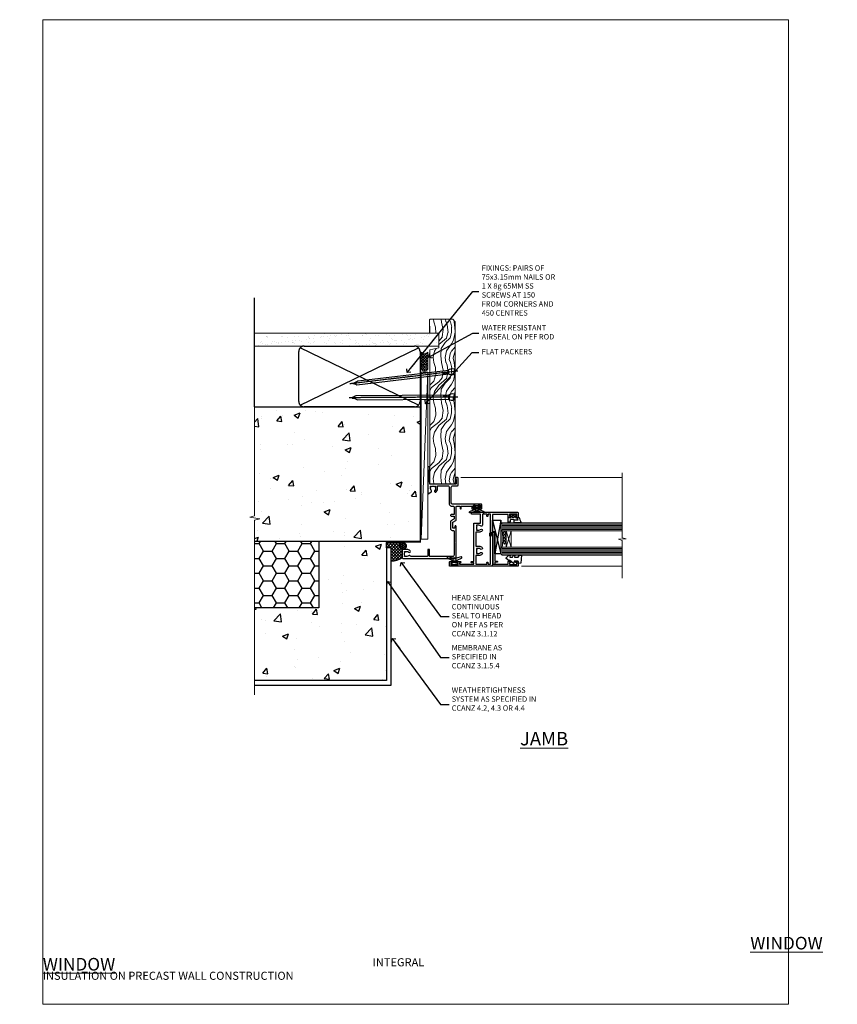
# Model space of a CAD drawing. Units: millimetres. Extents: x 0 to 694206, y -1112 to 730.
# Drawn here: x 1783 to 2389, y 0 to 730 of the extents above; entities that cross this region are included whole.
import ezdxf
from ezdxf import colors
from ezdxf.entities.mleader import LeaderData, LeaderLine
from ezdxf.math import Vec2, Vec3

# ---------------------------------------------------------------- set-up
doc = ezdxf.new("R2010")
doc.units = ezdxf.units.MM
doc.linetypes.add('CENTER', pattern=[2, 1.25, -0.25, 0.25, -0.25])
doc.linetypes.add('Dashed', pattern=[564.444447, 282.222223, -282.222223])
doc.layers.add('Aluminium Systems Ltd Joinery Detail', color=7, linetype='Continuous')
doc.layers.add('Aluminium Systems Ltd Notes', color=7, linetype='Continuous')
doc.layers.add('No Print', color=7, linetype='Continuous', plot=False)
doc.styles.add('ASL TXT 50', font='romans.shx', dxfattribs={"height": 100})
doc.styles.get("Standard").update_dxf_attribs({"font": 'arial.ttf'})
pattern_1 = [(50, (-884.284, -351.295), (45.5462, -3.9848), [4.7625, -52.3875]), (355, (-884.284, -351.295), (-8.8109, 47.7642), [3.81, -41.9101]), (100.4514, (-880.49, -351.627), (36.7353, 43.7794), [4.0475, -44.5226]), (46.184, (-884.284, -338.595), (67.7698, -10.5106), [7.1437, -78.5812]), (96.6356, (-878.637, -339.47), (59.351, 61.8565), [6.0713, -66.784]), (351.184, (-884.284, -338.595), (59.351, 61.8565), [5.715, -62.865]), (21, (-877.934, -341.77), (37.9036, -25.5663), [4.7625, -52.3875]), (326, (-877.934, -341.77), (15.4505, 46.047), [3.81, -41.91]), (71.4514, (-874.775, -343.9), (53.3541, 20.4807), [4.0475, -44.5225]), (37.5, (-884.284, -351.295), (0.77215, 21.13876), [0, -41.402, 0, -42.545, 0, -42.06875]), (7.5, (-884.284, -351.295), (16.7049, 25.04514), [0, -24.257, 0, -40.4495, 0, -16.03375]), (327.5, (-898.445, -351.295), (33.89765, -1.4322), [0, -15.875, 0, -49.53, 0, -65.7225]), (317.5, (-904.795, -351.295), (37.0323, 6.3566), [0, -20.6375, 0, -32.893, 0, -46.6725])]

# ---------------------------------------------------------------- blocks, each defined once
blk = doc.blocks.new('Title AL40 Masonry Window')
at = {"layer": 'Aluminium Systems Ltd Joinery Detail', "lineweight": 5, "insert": (0, 50.03), "char_height": 9.375, "width": 553.0825, "attachment_point": 1, "style": 'ASL TXT 50'}
blk.add_mtext('\\pi247.96223;{\\fArial|b0|i0|c0|p34;\\LWINDOW}', dxfattribs=at)
blk = doc.blocks.new('_Open90')
at = {"color": 0, "linetype": 'ByBlock', "lineweight": -2}
for p, q in [((0, 0), (-2.44, 0)), ((-0.5, 0.5), (0, 0)), ((0, 0), (-0.5, -0.5))]:
    blk.add_line(p, q, dxfattribs=at)
blk = doc.blocks.new('Integral Insulation on Precast Wall Cladding Title')
at = {"layer": 'Aluminium Systems Ltd Joinery Detail', "lineweight": 5, "insert": (-259.17, 6.46), "char_height": 9.375, "width": 553.0825, "attachment_point": 1, "style": 'ASL TXT 50'}
blk.add_mtext('\\pi154.09175;{\\fArial|b0|i0|c0|p34;\\H0.64x;INTEGRAL INSULATION ON PRECAST WALL CONSTRUCTION}', dxfattribs=at)
blk = doc.blocks.new('Page Layout')
at = {"layer": 'Aluminium Systems Ltd Joinery Detail', "color": 8, "lineweight": 5}
blk.add_lwpolyline([(0, 730.13), (0, 0), (553.08, 0), (553.08, 730.13)], close=True, dxfattribs=at)
blk = doc.blocks.new('Title AL40 Masonry Awning Window')
at = {"layer": 'Aluminium Systems Ltd Joinery Detail', "lineweight": 5, "insert": (0, 50.03), "char_height": 9.375, "width": 553.0825, "attachment_point": 1, "style": 'ASL TXT 50'}
blk.add_mtext('\\pi219.14337;{\\fArial|b0|i0|c0|p34;\\LAWNING WINDOW}', dxfattribs=at)
blk = doc.blocks.new('Integral Insulation on Precast Wall Jamb AL40 Masonry')
h = blk.add_hatch()
h.set_pattern_fill('AR-CONC', color=256, scale=0.25)
h.set_pattern_definition(pattern_1)
h.paths.add_polyline_path([(-4.51, 43.16), (-9.88, 43.16), (-10.29, 42.6), (-10.71, 43.16), (-11.38, 43.16), (-11.38, 41.08), (-50.32, 41.08), (-52.25, 44.65), (-50.32, 48.22), (-11.38, 48.22), (-11.38, 46.55), (-11.07, 46.14), (-9.51, 46.14), (-9.1, 46.7), (-8.68, 46.14), (-4.51, 46.14), (-4.51, 91.8), (-127.31, 91.8), (-127.31, 10.8), (-130.74, 9.9), (-123.32, 8.63), (-127.31, 7.59), (-127.31, -8.2), (-29.51, -8.2), (-4.51, -8.2)])
h = blk.add_hatch()
h.set_pattern_fill('HONEY', color=256, scale=2)
h.set_pattern_definition([(0, (-884.284, -351.2953), (9.525, 5.49926), [6.35, -12.7]), (120, (-884.284, -351.2953), (-9.525, 5.49926), [6.35, -12.7]), (60, (-884.284, -351.2953), (2e-08, 10.998523), [-12.7, 6.35])])
h.paths.add_polyline_path([(-79.51, -8.2), (-127.31, -8.2), (-127.31, -57.2), (-79.51, -57.2)])
h = blk.add_hatch()
h.set_pattern_fill('AR-CONC', color=256, scale=0.25)
h.set_pattern_definition(pattern_1)
h.paths.add_polyline_path([(-29.51, -8.2), (-79.51, -8.2), (-79.51, -57.2), (-127.31, -57.2), (-127.31, -111.2), (-29.51, -111.2)])
at = {"layer": 'Aluminium Systems Ltd Joinery Detail'}
h = blk.add_hatch(dxfattribs=at)
h.set_pattern_fill('ANSI37', color=256, scale=0.5)
h.set_pattern_definition([(45, (-884.284, -351.2953), (-1.122532, 1.122532), []), (135, (-884.284, -351.2953), (-1.122532, -1.122532), [])])
h.paths.add_polyline_path([(-17.72, -14.45), (-17.81, -13.88, -0.346886), (-19.72, -11.45, -0.414214), (-17.22, -8.95), (-29.29, -8.95), (-29.29, -12.71), (-25.97, -12.71), (-25.97, -22.54, 0.132119), (-17.72, -20.15)])
h = blk.add_hatch(dxfattribs=at)
h.set_pattern_fill('HONEY', color=256, scale=0.25)
h.set_pattern_definition([(0, (-885.7816, -351.2953), (1.190625, 0.68740766), [0.79375, -1.5875]), (120, (-885.7816, -351.2953), (-1.190625, 0.68740767), [0.79375, -1.5875]), (60, (-885.7816, -351.2953), (3e-09, 1.37481533), [-1.5875, 0.79375])])
h.paths.add_polyline_path([(-19.72, -11.45, 1), (-14.72, -11.45, 1)])
blk.add_lwpolyline([(-29.51, -8.2), (-127.31, -8.2)])
at = {"layer": 'Aluminium Systems Ltd Joinery Detail', "linetype": 'Dashed'}
for p, q in [((-4.51, 91.8), (-4.51, -8.2)), ((-4.51, -8.2), (-29.51, -8.2))]:
    blk.add_line(p, q, dxfattribs=at)
at = {"layer": 'Aluminium Systems Ltd Joinery Detail'}
blk.add_line((-17.72, -14.45, 1), (-17.81, -13.88, 1), dxfattribs=at)
at = {"layer": 'Aluminium Systems Ltd Joinery Detail', "linetype": 'Continuous', "lineweight": 5, "ltscale": 0.12}
blk.add_lwpolyline([(-127.31, 103.51), (-127.31, 10.8), (-130.74, 9.9), (-123.32, 8.63), (-127.31, 7.59), (-127.31, -121.85)], dxfattribs=at)
at = {"layer": 'Aluminium Systems Ltd Joinery Detail', "linetype": 'Dashed'}
for points in [[(-127.31, 91.8), (-4.51, 91.8), (-4.51, -8.2)], [(-29.51, -8.2), (-29.51, -111.2), (-127.31, -111.2)], [(-79.51, -8.2), (-79.51, -57.2), (-127.31, -57.2)], [(-25.97, -114.72), (-25.97, -12.71), (-29.51, -12.71)], [(-127.31, -114.72), (-27.09, -114.72), (-25.97, -114.72)]]:
    blk.add_lwpolyline(points, dxfattribs=at)
at = {"layer": 'Aluminium Systems Ltd Joinery Detail', "linetype": 'Dashed', "lineweight": 5, "ltscale": 0.01, "const_width": 0.25, "elevation": 0.25}
blk.add_lwpolyline([(-4.38, 91.8), (-4.38, -8.33), (-29.39, -8.33), (-29.38, -111.34), (-29.38, -111.34)], dxfattribs=at)
at = {"layer": 'Aluminium Systems Ltd Joinery Detail', "linetype": 'CENTER', "lineweight": 5, "ltscale": 3, "const_width": 0.5, "elevation": 2}
blk.add_lwpolyline([(-3.98, 91.8), (-3.98, -8.71), (-29.11, -8.71)], dxfattribs=at)
at = {"layer": 'Aluminium Systems Ltd Joinery Detail', "elevation": 0.15}
blk.add_lwpolyline([(-25.97, -12.71), (-29.29, -12.71), (-29.29, -8.95), (-17.22, -8.95)], dxfattribs=at)
at = {"layer": 'Aluminium Systems Ltd Joinery Detail', "linetype": 'Dashed'}
blk.add_circle((-17.22, -11.45, 1), 2.5, dxfattribs=at)
at = {"layer": 'Aluminium Systems Ltd Joinery Detail'}
blk.add_arc((-26.3, -6.01, 1), 16.53, 271.12928, 301.23426, dxfattribs=at)
blk = doc.blocks.new('45mm Strapping Jamb Liner')
h = blk.add_hatch()
h.set_pattern_fill('AR-SAND', color=0, scale=0.15)
h.set_pattern_definition([(37.5, (-841.9426, -373.585), (-0.240005, 7.3412), [0, -5.7912, 0, -6.477, 0, -6.19125]), (7.5, (-841.943, -373.585), (6.74285, 10.75238), [0, -3.1242, 0, -5.2197, 0, -2.00025]), (327.5, (-846.629, -373.585), (11.864886, 0.021558), [0, -1.905, 0, -6.858, 0, -8.9535]), (317.5, (-846.629, -373.585), (11.45335, 3.34394), [0, -0.9525, 0, -4.4958, 0, -5.1435])])
h.paths.add_polyline_path([(110.69, 110.09), (110.69, 100.6), (-25.96, 100.6), (-25.96, 110.09)])
at = {"layer": 'Aluminium Systems Ltd Joinery Detail', "linetype": 'Dashed'}
for p, q in [((-25.96, 55.6, -0.15), (-25.96, 136.39, -0.15)), ((8, 56.77, -0.15), (95.66, 99.42, -0.15)), ((95.66, 56.77, -0.15), (8, 99.42, -0.15))]:
    blk.add_line(p, q, dxfattribs=at)
at = {"layer": 'Aluminium Systems Ltd Joinery Detail', "lineweight": 5, "elevation": -0.15}
blk.add_lwpolyline([(-25.96, 100.6), (110.69, 100.6), (110.69, 110.09), (-25.96, 110.09)], dxfattribs=at)
at = {"layer": 'Aluminium Systems Ltd Joinery Detail', "linetype": 'Dashed', "elevation": -0.15}
blk.add_lwpolyline([(10.83, 55.6, -0.414214), (6.83, 59.6), (6.83, 96.6, -0.414214), (10.83, 100.6), (92.83, 100.6, -0.414214), (96.83, 96.6), (96.83, 59.6, -0.414214), (92.83, 55.6)], format="xyb", close=True, dxfattribs=at)
at = {"layer": 'Aluminium Systems Ltd Joinery Detail', "linetype": 'Dashed', "lineweight": 5, "ltscale": 0.01, "const_width": 0.25, "elevation": 0.1}
blk.add_lwpolyline([(96.96, 55.6), (96.96, 96.61)], dxfattribs=at)
at = {"layer": 'Aluminium Systems Ltd Joinery Detail', "linetype": 'CENTER', "lineweight": 5, "ltscale": 3, "const_width": 0.5, "elevation": 1.85}
blk.add_lwpolyline([(97.36, 55.6), (97.36, 96.61)], dxfattribs=at)
blk = doc.blocks.new('C425-20940')
blk.add_lwpolyline([(1.4, 18), (1.4, 6.02, -0.714925), (2.03, 4.75, 0.197279), (1.5, 3.45), (1.5, 1.6), (1.8, 1.6), (2.16, 2.03, 0.36397), (4.54, 2.03), (4.9, 1.6), (5.2, 1.6), (5.2, 3.45, 0.197279), (4.67, 4.75, -1), (5.73, 5.8, -0.197279), (6.7, 3.45), (6.7, 0.2, -0.414214), (6.5, 0), (0.5, 0, -0.398738), (0, 0.47), (0, 39.5, -0.414214), (0.5, 40), (11.3, 40), (11.6, 39.7), (11.9, 40), (23.7, 40, -1), (23.7, 39), (22.4, 39), (22.4, 37.5), (26.76, 37.5), (28.06, 39.75, -0.267979), (28.49, 40), (38.2, 40, 0.414214), (38.7, 40.5), (38.7, 43), (37.1, 43, -1), (37.1, 43.8), (38.7, 43.8), (38.7, 51.5), (37.2, 51.5, -0.414214), (36.7, 52), (36.7, 53.3, -1), (37.6, 53.3), (37.6, 52.5), (39.1, 52.5), (39.1, 58), (37.6, 58), (37.6, 57.2, -1), (36.7, 57.2), (36.7, 58.5, -0.414214), (37.2, 59), (39.7, 59, -0.414214), (40.2, 58.5), (40.2, 37.37, 0.405593), (41.2, 36.4), (52.8, 36.4, 0.414214), (53.8, 37.4), (53.8, 40.9, -0.414214), (54.3, 41.4), (59.5, 41.4, -0.414214), (60, 40.9), (60, 40.3, -0.414214), (59.5, 39.8), (58.8, 39.8, -0.414214), (58.6, 40), (55.5, 40, 0.414214), (55, 39.5), (55, 20.4), (67.5, 20.4, -0.414214), (68, 19.9), (68, 19.5, -0.414214), (67.5, 19), (65.8, 19), (65.4, 19.4), (56.9, 19.4), (56.5, 19), (52.05, 19), (51.75, 19.3), (51.45, 19), (48.45, 19, -0.622764), (48.05, 19.81), (49.33, 21.46, -0.4504), (50.45, 21.53, 0.197279), (51.75, 21), (53.6, 21), (53.6, 21.3), (53.17, 21.66, 0.36397), (53.17, 24.04), (53.6, 24.4), (53.6, 24.7), (51.75, 24.7, 0.197279), (50.45, 24.17, -1), (49.4, 25.23, -0.13434), (50.94, 26.1), (53.6, 26.1, 0.414214), (53.8, 26.3), (53.8, 33.8, 0.414214), (52.8, 34.8), (40.2, 34.8, -0.197825), (38.8, 36.2), (38.8, 37.9, 0.413974), (38.3, 38.4), (32.55, 38.4), (32.55, 36.4, -0.414214), (32.05, 35.9), (31.85, 35.9, -0.414214), (31.35, 36.4), (31.35, 38.4), (29.3, 38.4, 0.267979), (29.04, 38.25), (27.8, 36.1, -0.267979), (27.45, 35.9), (21.8, 35.9, -0.414214), (20.8, 36.9), (20.8, 37.9, 0.414214), (20.3, 38.4), (2.4, 38.4, 0.414214), (1.4, 37.4), (1.4, 20.2), (6.5, 20.2, -0.414214), (6.7, 20), (6.7, 19.2, -0.414214), (6.5, 19), (2.4, 19, 0.414214)], format="xyb", close=True)
blk = doc.blocks.new('A712-21711')
at = {"flags": 128}
for points in [[(39.5, 51), (36.75, 51, 0.414214), (36.25, 50.5), (36.25, 49.2, 1), (37.15, 49.2), (37.15, 50), (38.65, 50), (38.65, 44.5), (37.15, 44.5), (37.15, 45.3, 1), (36.25, 45.3), (36.25, 44, 0.414214), (36.75, 43.5), (38.4, 43.5), (38.4, 32), (1.6, 32), (1.6, 43.5), (3.25, 43.5, 0.414214), (3.75, 44), (3.75, 45.3, 1), (2.85, 45.3), (2.85, 44.5), (1.35, 44.5), (1.35, 50), (2.85, 50), (2.85, 49.2, 1), (3.75, 49.2), (3.75, 50.5, 0.414214), (3.25, 51), (0.5, 51, 0.414214), (0, 50.5), (0, 0.5, 0.414214), (0.5, 0), (3, 0, 0.414214), (3.5, 0.5), (3.5, 1.8, 1), (2.6, 1.8), (2.6, 1), (1.1, 1), (1.1, 6.5), (2.6, 6.5), (2.6, 5.7, 1), (3.5, 5.7), (3.5, 8.25, 1), (2.6, 8.25), (2.6, 7.5), (1.5, 7.5), (1.5, 18), (2.6, 18), (2.6, 16.45, 1), (3.5, 16.45), (3.5, 18), (31.55, 18, 0.414214), (32.05, 18.5), (32.05, 23), (38.5, 23), (38.5, 17, 1), (40, 17), (40, 50.5, 0.414214)], [(13.87, 24.25, 1), (12.73, 23.14, -0.19526), (13.25, 21.85), (13.25, 20), (12.95, 20), (12.59, 20.43, -0.36397), (10.21, 20.43), (9.85, 20), (9.55, 20), (9.55, 21.85, -0.19526), (10.07, 23.14, 1), (8.93, 24.25, 0.19526), (7.95, 21.85), (7.95, 19.5), (1.5, 19.5), (1.5, 28), (2.63, 27.8, 1.0045), (2.76, 28.59), (1.5, 28.8), (1.5, 30.5), (38.5, 30.5), (38.5, 28.8), (37.24, 28.59, 1.0045), (37.37, 27.8), (38.5, 28), (38.5, 24.5), (30.5, 24.5, 0.663105), (29.93, 23.14, -0.19526), (30.45, 21.85), (30.45, 20), (30.15, 20), (29.79, 20.43, -0.36397), (27.41, 20.43), (27.05, 20), (26.75, 20), (26.75, 21.85, -0.19526), (27.27, 23.14, 1), (26.13, 24.25, 0.19526), (25.15, 21.85), (25.15, 19.5), (14.85, 19.5), (14.85, 21.85, 0.19526)]]:
    blk.add_lwpolyline(points, format="xyb", close=True, dxfattribs=at)
blk = doc.blocks.new('C438-21617')
at = {"flags": 128}
blk.add_lwpolyline([(1.5, 3.7), (1.5, 13.5), (3.3, 13.5, 0.414214), (3.8, 14), (3.8, 15.3, 1), (2.9, 15.3), (2.9, 14.5), (1.4, 14.5), (1.4, 20), (2.9, 20), (2.9, 19.2, 1), (3.8, 19.2), (3.8, 20.5, 0.414214), (3.3, 21), (0.5, 21, 0.414214), (0, 20.5), (0, 2.2, 0.414214), (0.2, 2), (1, 2), (1.5, 2.5), (23.8, 2.5), (23.8, 1), (23.02, 1), (22.36, 0.34, 0.668179), (22.5, 0), (24.25, 0, 0.414214), (25, 0.75), (25, 2.95, 0.414214), (24.25, 3.7), (3.8, 3.7), (3.8, 5.3, 1), (3, 5.3), (3, 3.7)], format="xyb", close=True, dxfattribs=at)
blk = doc.blocks.new('CO112-Comp')
blk.add_lwpolyline([(-2.4, 2.55), (-4.17, 3.38, 0.548619), (-4.6, 3.1), (-4.6, 1.17, 0.198912), (-4.51, 0.96), (-4.19, 0.64, -0.198912), (-4.1, 0.43), (-4.1, -1.87, -0.388879), (-4.37, -2.17), (-5.63, -2.28, 0.388879), (-5.9, -2.57), (-5.9, -3.5, 0.414214), (-5.6, -3.8), (-2.7, -3.8, 0.414214), (-2.4, -3.5), (-2.4, -1.65), (-1.2, -1.65), (-1.2, -2, 0.851224), (-0.62, -2.09), (-0.08, -0.47, 0.161777), (-0.08, 0.47), (-0.62, 2.09, 0.851224), (-1.2, 2), (-1.2, 1.65), (-2.4, 1.65), (-2.4, 3.9, 0.257343), (-2.54, 4.15, 0.086554), (-6.04, 5.59, 0.479584), (-6.4, 5.3), (-6.4, 1.1, 0.414214), (-6.1, 0.8), (-4.35, 0.8)], format="xyb")
blk.add_lwpolyline([(-1.33, 0.75), (-2.3, 0.75, 0.414214), (-2.6, 0.45), (-2.6, -0.45, 0.414214), (-2.3, -0.75), (-1.33, -0.75, 0.323092), (-1.05, -0.54), (-0.93, -0.19, 0.161777), (-0.93, 0.19), (-1.05, 0.54, 0.323092)], format="xyb", close=True)
blk = doc.blocks.new('EL272')
for p, q in [((25, 6), (0, 1.7)), ((25, 0), (0, 6))]:
    blk.add_line(p, q)
blk.add_lwpolyline([(16.5, 0), (25, 0), (25, 6), (0, 6), (0, 1.7), (16.5, 1.7)], close=True)
blk = doc.blocks.new('DY445')
blk.add_lwpolyline([(4.75, 8.84), (6.25, 9.78), (6.25, 11.28), (0.33, 10.76, 0.36397), (0.15, 10.58), (0, 8.91), (1.75, 8.91), (1.75, 5.91), (0, 5.76), (0, 5.46), (2.49, 2.49), (1.95, 2.45), (1.95, 2.15), (3.75, 0), (4.15, 0), (6.25, 2.02), (6.25, 2.82), (4.75, 2.69), (4.75, 4.77), (6.25, 5.51), (6.25, 6.31), (4.75, 6.18)], format="xyb", close=True)
blk = doc.blocks.new('DY223-Comp')
blk.add_line((-1.82, -0.88), (-1.82, 0.88))
for points in [[(0, -2.5), (0, -1.12), (-0.3, 0), (0, 1.12), (0, 2.5), (-1, 2.5), (-1, 1.12, 0.196759), (-1.82, 0.88), (-2.1, 0.96, -0.339454), (-2.25, 1.15), (-2.25, 1.73, 0.315299), (-2.38, 1.92), (-3.47, 2.32, -0.207848), (-3.58, 2.43), (-4.79, 5.26, 0.916781), (-5.74, 4.95), (-4.72, 1.2, -0.13205), (-4.72, 1.1), (-5, 0.05, 0.131652), (-5, -0.05), (-4.72, -1.1, -0.13205), (-4.72, -1.2), (-5.74, -4.95, 0.916781), (-4.79, -5.26), (-3.58, -2.43, -0.207848), (-3.47, -2.32), (-2.38, -1.92, 0.315299), (-2.25, -1.73), (-2.25, -1.15, -0.339454), (-2.1, -0.96), (-1.82, -0.88, 0.196759), (-1, -1.12), (-1, -2.5)], [(-3.08, 1.33), (-3.77, 1.58), (-4.19, 0), (-3.77, -1.58), (-3.08, -1.33, 0.315299), (-2.82, -0.95), (-2.82, 0.95, 0.315299)]]:
    blk.add_lwpolyline(points, format="xyb", close=True)
blk = doc.blocks.new('AL40 Awning Jamb')
at = {"layer": 'Aluminium Systems Ltd Joinery Detail', "lineweight": 5}
h = blk.add_hatch(dxfattribs=at)
h.set_pattern_fill('NET', color=256, scale=0.5, angle=45)
h.set_pattern_definition([(45, (506.745, -990.8558), (-1.122532, 1.122532), []), (135, (506.745, -990.8558), (-1.122532, -1.122532), [])])
edge = h.paths.add_edge_path()
edge.add_line((56.31, -109.44), (56.21, -109.44))
edge.add_arc((51.31, -120.05), 11.69, 424.67238, 425.16806, ccw=False)
edge.add_line((56.31, -109.48), (56.31, -109.44))
edge = h.paths.add_edge_path()
edge.add_arc((27.68, -104.36), 26.69, 349.22018, 370.81668)
edge.add_line((53.89, -99.35), (56.8, -99.35))
edge.add_line((56.8, -99.35), (56.8, -109.35))
edge.add_line((56.8, -109.35), (53.89, -109.35))
at = {"layer": 'Aluminium Systems Ltd Joinery Detail', "linetype": 'Continuous', "lineweight": 5}
for p, q in [((23.24, -59.8), (142.89, -59.79, -0.27)), ((68.13, -125.65), (142.89, -125.65))]:
    blk.add_line(p, q, dxfattribs=at)
at = {"layer": 'Aluminium Systems Ltd Joinery Detail', "lineweight": 5, "ltscale": 3}
for p, q in [((53.8, -94.35), (142.89, -94.35)), ((53.8, -95.35), (142.89, -95.35)), ((53.8, -96.35), (142.89, -96.35)), ((53.8, -97.35), (142.89, -97.35)), ((53.8, -98.35), (142.89, -98.35)), ((53.8, -112.35), (142.89, -112.35)), ((53.8, -113.35), (142.89, -113.35)), ((53.8, -114.35), (142.89, -114.35)), ((53.8, -115.35), (142.89, -115.35)), ((53.8, -116.35), (142.89, -116.35))]:
    blk.add_line(p, q, dxfattribs=at)
at = {"layer": 'Aluminium Systems Ltd Joinery Detail', "lineweight": 5}
for p, q in [((60.67, -111.35), (56.8, -99.35)), ((56.8, -111.35), (60.67, -99.35))]:
    blk.add_line(p, q, dxfattribs=at)
at = {"layer": 'Aluminium Systems Ltd Joinery Detail', "linetype": 'Continuous', "lineweight": 5, "elevation": -0.27}
blk.add_lwpolyline([(142.89, -56.27), (142.89, -104.52), (145.75, -105.38), (140.11, -105.63), (142.89, -106.54), (142.89, -134.5)], dxfattribs=at)
at = {"layer": 'Aluminium Systems Ltd Joinery Detail', "lineweight": 5}
for points in [[(142.89, -93.35), (53.89, -93.35), (52.8, -94.35), (52.8, -98.35), (53.8, -99.35), (142.89, -99.35)], [(142.89, -111.35), (53.89, -111.35), (52.8, -112.35), (52.8, -116.35), (53.8, -117.35), (142.89, -117.35)]]:
    blk.add_lwpolyline(points, dxfattribs=at)
blk.add_lwpolyline([(56.8, -111.35), (56.8, -99.35), (60.67, -99.35), (60.67, -111.35)], close=True, dxfattribs=at)
blk.add_arc((12.48, -105.34), 41.85, 351.74188, 8.2274, dxfattribs=at)
at = {"xscale": -1, "rotation": 270}
blk.add_blockref('DY223-Comp', (35.1, -80.32), dxfattribs=at)
at = {"rotation": 270}
blk.add_blockref('DY223-Comp', (18.54, -124.38), dxfattribs=at)
at = {"layer": 'Aluminium Systems Ltd Joinery Detail', "xscale": -1, "rotation": 270}
for name, p in [('C425-20940', (-20.2, -119.8)), ('A712-21711', (14.8, -125.6)), ('CO112-Comp', (62.05, -86.95)), ('EL272', (46.8, -116.49)), ('C438-21617', (44.8, -125.65)), ('DY445', (56.9, -123.59))]:
    blk.add_blockref(name, p, dxfattribs=at)
blk = doc.blocks.new('Nail 75 JH')
at = {"linetype": 'CENTER'}
blk.add_line((0, 2.3), (0, -78.26), dxfattribs=at)
for p, q in [((1.5, -4.49), (-1.5, -4.49)), ((1.5, -5.73), (0.13, -5.73)), ((1.5, -6.6), (0.13, -6.6)), ((1.5, -7.47), (0.13, -7.47)), ((1.5, -8.34), (0.13, -8.34))]:
    blk.add_line(p, q)
blk.add_lwpolyline([(-1.5, -4.49, -0.247527), (-2.06, -0.36, -0.331135), (-1.58, 0), (1.58, 0, -0.331135), (2.06, -0.36, -0.247527), (1.5, -4.49), (1.5, -73.21, 0.124564), (0.28, -75.97), (-0.25, -75.97, 0.101255), (-1.5, -72.05)], format="xyb", close=True)
blk = doc.blocks.new('Integral Insulation on Precast Wall AL40 Masonry Liner Window')
at = {"layer": 'Aluminium Systems Ltd Joinery Detail', "lineweight": 5}
h = blk.add_hatch(dxfattribs=at)
h.set_pattern_fill('WOOD-3', color=256, scale=97.5, angle=30, style=0, pattern_type=2)
h.set_pattern_definition([(4.7636, (565.8122, -7178.1291), (-330.0000284, -29.999746), [3.61248, -357.63537]), (348.6901, (569.412, -7177.829), (120.0000226, -29.999929), [4.58913, -148.38147]), (315, (573.912, -7178.73), (-3e-14, -30.00001), [3.39411, -39.03228]), (313.1524, (576.3122, -7181.1291), (420.00008502, -449.99992613), [6.57951, -651.37185]), (347.0054, (580.8122, -7185.9291), (-270.000023, 59.9999273), [4.00251, -396.24741]), (360, (584.712, -7186.83), (30, -30), [7.5, -22.5]), (9.4623, (592.212, -7186.829), (-150.0000232, -29.9999442), [3.64965, -178.83321]), (5.7106, (565.8122, -7186.229), (-269.9999827, -30.0000394), [3.01497, -298.48131]), (360, (568.812, -7185.93), (30, -30), [4.5, -25.5]), (331.6992, (573.3122, -7185.9291), (329.9998536, -180.0002662), [4.42944, -438.51525]), (307.875, (577.2122, -7188.029), (-120.0000559, 149.999973), [6.84105, -335.21157]), (320.7106, (581.4122, -7193.4291), (180.0000192, -149.99998896), [4.26381, -422.11632]), (353.6598, (584.712, -7196.129), (239.9999821, -30.0000474), [5.43324, -266.22831]), (11.8887, (590.1122, -7196.7291), (-419.99991903, -90.00031606), [5.82495, -576.66969]), (6.7098, (565.8122, -7195.5291), (270.00002993, 29.99981644), [5.13516, -508.3821]), (356.6335, (570.9122, -7194.9291), (479.99997966, -30.0003289), [5.10882, -505.77279]), (326.3099, (576.012, -7195.229), (-59.999987, 30.00004), [5.40834, -102.75822]), (312.5104, (580.5122, -7198.2291), (299.99972155, -330.0002602), [4.88364, -483.48096]), (345.0686, (583.8122, -7201.8291), (330.00001605, -89.9999086), [4.65726, -461.06799]), (360, (588.312, -7203.03), (30, -30), [3.6, -26.4]), (12.9946, (591.9122, -7203.0291), (270.000023, 59.9999273), [4.00251, -396.24741]), (360, (575.112, -7173.03), (30, -30), [0, -30]), (136.8476, (579.3122, -7177.5291), (449.99992613, -420.00008502), [6.57951, -651.37185]), (153.4349, (574.512, -7203.029), (-29.999975, 30.00004), [2.68329, -64.39875]), (171.8699, (572.112, -7201.829), (-179.9999933, 29.9999807), [4.24263, -207.88938]), (203.1986, (567.912, -7201.229), (-149.999992, -60.0000398), [2.28474, -226.18845]), (333.4349, (579.312, -7177.529), (29.999975, -30.00004), [3.35409, -63.72795]), (353.2902, (582.3122, -7179.0291), (-270.00002993, 29.99981644), [5.13516, -508.3821]), (10.1247, (587.4122, -7179.6291), (509.99996369, 90.00025766), [8.53287, -844.75488]), (10.3048, (565.8122, -7174.829), (180.0000288, 29.9998463), [3.35409, -332.05608]), (344.4759, (569.1122, -7174.2291), (-330.00003074, 89.99993333), [5.60445, -554.84178]), (317.1211, (574.5122, -7175.7291), (-390.0000238, 359.9999926), [5.7315, -567.41769]), (325.3048, (578.7122, -7179.6291), (299.99982777, -210.0002583), [4.74342, -469.59822]), (350.5377, (582.612, -7182.329), (150.0000232, -29.9999442), [5.47449, -177.0084]), (6.5819, (588.0122, -7183.2291), (-510.00004314, -59.99960101), [7.85175, -777.3234]), (8.1301, (565.812, -7182.329), (-179.9999933, -29.9999807), [4.24263, -207.88938]), (348.6901, (570.012, -7181.729), (120.0000226, -29.999929), [4.58913, -148.38147]), (317.4896, (574.5122, -7182.6291), (-330.0002602, 299.99972155), [4.88364, -483.48096]), (315, (578.112, -7185.93), (-3e-14, -30.00001), [5.51544, -36.91098]), (342.646, (582.0122, -7189.8291), (-390.00006057, 119.99983507), [5.02893, -497.86272]), (3.3665, (586.8122, -7191.3291), (-479.99997966, -30.0003289), [5.10882, -505.77279]), (17.1027, (591.9122, -7191.0291), (300.0000519, 89.9998648), [4.08045, -403.96368]), (8.7462, (565.8122, -7189.8291), (209.9999801, 30.0001259), [3.94587, -390.64251]), (345.0686, (569.7122, -7189.2291), (330.00001605, -89.9999086), [4.65726, -461.06799]), (327.9946, (574.2122, -7190.429), (-149.9999683, 90.0000332), [5.6604, -277.35906]), (310.1009, (579.0122, -7193.4291), (-329.9999418, 390.00005789), [7.45185, -737.7327]), (344.0546, (583.812, -7199.129), (-120.0000038, 29.9999967), [4.36806, -214.03524]), (6.009, (588.0122, -7200.3291), (299.99999253, 29.99997952), [5.7315, -567.41769]), (23.1986, (593.712, -7199.729), (149.999992, 60.0000398), [2.28474, -226.18845]), (9.4623, (565.812, -7198.829), (-150.0000232, -29.9999442), [3.64965, -178.83321]), (349.992, (569.4122, -7198.2291), (329.99998664, -60.00010416), [5.17881, -512.7015]), (322.5946, (574.5122, -7199.1291), (389.99977395, -300.00029858), [6.42027, -635.60775]), (330.9454, (579.6122, -7173.029), (210.0000115, -120.0000008), [3.08868, -305.78022]), (349.2157, (582.3122, -7174.5291), (-479.9999851, 90.0000165), [6.41328, -634.91349]), (7.125, (588.612, -7175.729), (-210.0000114, -29.9999485), [7.25604, -234.6117])])
h.paths.add_polyline_path([(163.87, -24.31), (161.99, -26.07), (41.55, -26.07), (41.55, -7.19), (141.29, -7.19), (142.62, -13.86), (153.5, -13.86), (153.5, -6.99), (163.44, -6.99), (163.87, -7.41)])
h = blk.add_hatch(dxfattribs=at)
h.set_pattern_fill('HONEY', color=256, scale=0.221113, angle=360, style=0)
h.set_pattern_definition([(0, (-392.4079, -274.31205), (1.0530483, 0.60797756), [0.7020322, -1.4040644]), (120, (-392.4079, -274.31205), (-1.05304816, 0.6079778), [0.7020322, -1.4040644]), (60, (-392.4079, -274.31205), (1e-07, 1.21595534), [-1.4040644, 0.7020322])])
edge = h.paths.add_edge_path()
edge.add_arc((127.92, -3.36), 2.5, 180, 360, ccw=False)
edge.add_arc((127.92, -3.36), 2.5, 0, 180, ccw=False)
h = blk.add_hatch(dxfattribs=at)
h.set_pattern_fill('NET', color=256, scale=0.442225, angle=225, style=0)
h.set_pattern_definition([(315, (-1759.8672, 4367.451), (-0.99282344, -0.99282344), []), (225, (-1759.8672, 4367.451), (-0.99282344, 0.99282344), [])])
edge = h.paths.add_edge_path()
edge.add_line((139.52, -0.8), (128.78, -0.79))
edge.add_arc((127.94, -3.26), 2.6, 283.05461, 431.25645, ccw=False)
edge.add_line((128.53, -5.79), (139.57, -5.79))
edge.add_arc((141.47, -3.28), 3.15, 128.16265, 232.86108, ccw=False)
blk.add_line((0.89, -0.79), (124.72, -5.79), dxfattribs=at)
for points in [[(0.89, -0.79), (124.72, -0.79), (124.72, -5.79), (0.89, -5.79)], [(163.44, -6.99), (153.5, -6.99), (153.5, -13.86), (142.62, -13.86), (141.29, -7.19), (41.55, -7.19), (41.55, -26.07), (161.99, -26.07), (163.87, -24.31), (163.87, -7.41)]]:
    blk.add_lwpolyline(points, close=True, dxfattribs=at)
blk.add_lwpolyline([(128.51, -0.79), (139.52, -0.8, 0.491511), (139.57, -5.79), (128.53, -5.79, 0.810102)], format="xyb", close=True, dxfattribs=at)
at = {"layer": 'Aluminium Systems Ltd Joinery Detail', "lineweight": 5, "ltscale": 0.12}
blk.add_circle((127.92, -3.36), 2.5, dxfattribs=at)
at = {"layer": 'Aluminium Systems Ltd Joinery Detail', "xscale": -1, "rotation": 180.3473966407072}
blk.add_blockref('Nail 75 JH', (106.18, -25.63), dxfattribs=at)
at = {"layer": 'Aluminium Systems Ltd Joinery Detail', "rotation": 186.7683232742154}
blk.add_blockref('Nail 75 JH', (125.22, -25.63), dxfattribs=at)
blk = doc.blocks.new('Integral Insulation on Precast Wall Jamb Text AL40 Masonry')
at = {"layer": 'Aluminium Systems Ltd Notes', "color": 3, "lineweight": 5, "ltscale": 0.12}
ml = blk.add_multileader_mtext('Standard', dxfattribs=at)
ml.set_content('HEAD SEALANT CONTINUOUS SEAL TO HEAD ON PEF AS PER CCANZ 3.1.12', color=3)
ml.set_leader_properties(color=8)
ml.set_arrow_properties(name='OPEN90')
ml.build(insert=Vec2(0, 0))
ml.multileader.update_dxf_attribs({"text_left_attachment_type": 2, "text_right_attachment_type": 2})
ctx = ml.context
ctx.base_point, ctx.plane_origin = Vec3(38.59, -58.73, 0.15), Vec3(-9.39, -65.99, 0.15)
ctx.left_attachment, ctx.right_attachment = 2, 2
notes = []
notes.append((ctx, [(0, (1, 1, 0), (32.3, -58.73, 0.15), (1, 0), 6.29, [(0, [(3.05, -18.53, 0.15)], 0, [])])]))
ctx.mtext.insert, ctx.mtext.width, ctx.mtext.line_spacing_style, ctx.mtext.flow_direction = Vec3(40.59, -42.73, 0.15), 42.8085, 2, 5
ml = blk.add_multileader_mtext('Standard', dxfattribs=at)
ml.set_content('MEMBRANE AS SPECIFIED IN CCANZ 3.1.5.4', color=3)
ml.set_leader_properties(color=8)
ml.set_arrow_properties(name='OPEN90')
ml.build(insert=Vec2(0, 0))
ml.multileader.update_dxf_attribs({"text_left_attachment_type": 2, "text_right_attachment_type": 2})
ctx = ml.context
ctx.base_point, ctx.plane_origin = Vec3(38.59, -89.12, 0.15), Vec3(-62.5, -159.88, 0.15)
ctx.left_attachment, ctx.right_attachment = 2, 2
notes.append((ctx, [(0, (1, 1, 0), (32.3, -89.12, 0.15), (1, 0), 6.29, [(0, [(-7.09, -32.72, 0.15)], 0, [])])]))
ctx.mtext.insert, ctx.mtext.width, ctx.mtext.line_spacing_style, ctx.mtext.flow_direction = Vec3(40.59, -79.79, 0.15), 49.8798, 2, 5
ml = blk.add_multileader_mtext('Standard', dxfattribs=at)
ml.set_content('WEATHERTIGHTNESS SYSTEM AS SPECIFIED IN CCANZ 4.2, 4.3 OR 4.4', color=3)
ml.set_leader_properties(color=8)
ml.set_arrow_properties(name='OPEN90')
ml.build(insert=Vec2(0, 0))
ml.multileader.update_dxf_attribs({"text_left_attachment_type": 2, "text_right_attachment_type": 2})
ctx = ml.context
ctx.base_point, ctx.plane_origin = Vec3(38.59, -123.87, 0.15), Vec3(-62.5, -72.27, 0.15)
ctx.left_attachment, ctx.right_attachment = 2, 2
notes.append((ctx, [(0, (1, 1, 0), (32.3, -123.87, 0.15), (1, 0), 6.29, [(0, [(-3.7, -74.84, 0.15)], 0, [])])]))
ctx.mtext.insert, ctx.mtext.width, ctx.mtext.defined_height, ctx.mtext.line_spacing_style, ctx.mtext.flow_direction = Vec3(40.59, -111.21, 0.15), 64.8153, 20.24, 2, 5
for ctx, leaders in notes:
    for number, flags, end, landing, length, lines in leaders:
        leader = LeaderData()
        leader.index, (leader.has_last_leader_line, leader.has_dogleg_vector, leader.attachment_direction) = number, flags
        leader.last_leader_point, leader.dogleg_vector, leader.dogleg_length = Vec3(end), Vec3(landing), length
        for number, points, colour, breaks in lines:
            line = LeaderLine()
            line.index, line.vertices, line.color, line.breaks = number, Vec3.list(points), colors.encode_raw_color(colour), breaks
            leader.lines.append(line)
        ctx.leaders.append(leader)
blk = doc.blocks.new('MM Liner Text AL40 Jamb')
at = {"layer": 'Aluminium Systems Ltd Notes', "color": 3, "lineweight": 5, "ltscale": 0.12}
ml = blk.add_multileader_mtext('Standard', dxfattribs=at)
ml.set_content('FIXINGS: PAIRS OF 75x3.15mm NAILS OR 1 X 8g 65MM SS SCREWS AT 150 FROM CORNERS AND 450 CENTRES', color=3)
ml.set_leader_properties(color=8)
ml.set_arrow_properties(name='OPEN90')
ml.build(insert=Vec2(0, 0))
ml.multileader.update_dxf_attribs({"text_left_attachment_type": 2, "text_right_attachment_type": 2})
ctx = ml.context
ctx.base_point, ctx.plane_origin = Vec3(30.29, -30.8, 300.35), Vec3(-140.14, -53.53, 300.35)
ctx.left_attachment, ctx.right_attachment = 2, 2
notes = []
notes.append((ctx, [(0, (1, 1, 0), (25.83, -30.8, 300.35), (1, 0), 4.46, [(0, [(-23.02, -91.02, 300.35)], 0, [])])]))
ctx.mtext.insert, ctx.mtext.width, ctx.mtext.line_spacing_style, ctx.mtext.flow_direction = Vec3(32.29, -11.46, 300.35), 55.1661, 2, 5
ml = blk.add_multileader_mtext('Standard', dxfattribs=at)
ml.set_content('WATER RESISTANT\\PAIRSEAL ON PEF ROD', color=3)
ml.set_leader_properties(color=8)
ml.set_arrow_properties(name='OPEN90')
ml.build(insert=Vec2(0, 0))
ml.multileader.update_dxf_attribs({"text_left_attachment_type": 2, "text_right_attachment_type": 2})
ctx = ml.context
ctx.base_point, ctx.plane_origin = Vec3(30.29, -61.8, 300.35), Vec3(-140.14, -99.77, 300.35)
ctx.left_attachment, ctx.right_attachment = 2, 2
notes.append((ctx, [(0, (1, 1, 0), (25.83, -61.8, 300.35), (1, 0), 4.46, [(0, [(-7.01, -79.54, 300.35)], 0, [])])]))
ctx.mtext.insert, ctx.mtext.width, ctx.mtext.line_spacing_style, ctx.mtext.flow_direction = Vec3(32.29, -55.8, 300.35), 79.8654, 2, 5
ml = blk.add_multileader_mtext('Standard', dxfattribs=at)
ml.set_content('FLAT PACKERS', color=3)
ml.set_leader_properties(color=8)
ml.set_arrow_properties(name='OPEN90')
ml.build(insert=Vec2(0, 0))
ml.multileader.update_dxf_attribs({"text_left_attachment_type": 2, "text_right_attachment_type": 2})
ctx = ml.context
ctx.base_point, ctx.plane_origin = Vec3(30.29, -76.15, 300.35), Vec3(-128.45, 29.41, 300.35)
ctx.left_attachment, ctx.right_attachment = 2, 2
notes.append((ctx, [(0, (1, 1, 0), (25.17, -76.15, 300.35), (1, 0), 5.12, [(0, [(-9.41, -114.17, 300.35)], 0, [])])]))
ctx.mtext.insert, ctx.mtext.width, ctx.mtext.defined_height, ctx.mtext.line_spacing_style, ctx.mtext.flow_direction = Vec3(32.29, -73.48, 300.35), 101.6538, 9.45, 2, 5
for ctx, leaders in notes:
    for number, flags, end, landing, length, lines in leaders:
        leader = LeaderData()
        leader.index, (leader.has_last_leader_line, leader.has_dogleg_vector, leader.attachment_direction) = number, flags
        leader.last_leader_point, leader.dogleg_vector, leader.dogleg_length = Vec3(end), Vec3(landing), length
        for number, points, colour, breaks in lines:
            line = LeaderLine()
            line.index, line.vertices, line.color, line.breaks = number, Vec3.list(points), colors.encode_raw_color(colour), breaks
            leader.lines.append(line)
        ctx.leaders.append(leader)

msp = doc.modelspace()

# ---------------------------------------------------------------- block references
at = {"layer": 'Aluminium Systems Ltd Joinery Detail', "color": 0, "linetype": 'Dashed'}
msp.add_blockref('45mm Strapping Jamb Liner', (1982.94, 387.49), dxfattribs=at)
at = {"layer": 'Aluminium Systems Ltd Joinery Detail', "rotation": 90}
msp.add_blockref('Integral Insulation on Precast Wall AL40 Masonry Liner Window', (2079.77, 344.09, -0.15), dxfattribs=at)
at = {"layer": 'Aluminium Systems Ltd Joinery Detail'}
for name, p in [('Integral Insulation on Precast Wall Jamb AL40 Masonry', (2084.28, 351.3, -0.15)), ('AL40 Awning Jamb', (2086.76, 450.45, 0.85)), ('Title AL40 Masonry Awning Window', (1200, 0)), ('Title AL40 Masonry Awning Window', (1800, 0)), ('Title AL40 Masonry Window', (0, 0)), ('Integral Insulation on Precast Wall Cladding Title', (859.17, 27.7)), ('Integral Insulation on Precast Wall Cladding Title', (1459.17, 27.7)), ('Integral Insulation on Precast Wall Cladding Title', (2059.17, 27.7))]:
    msp.add_blockref(name, p, dxfattribs=at)
at = {"layer": 'Aluminium Systems Ltd Notes', "linetype": 'Dashed'}
msp.add_blockref('MM Liner Text AL40 Jamb', (2093.19, 559.47, -0.15), dxfattribs=at)
at = {"layer": 'Aluminium Systems Ltd Notes'}
msp.add_blockref('Integral Insulation on Precast Wall Jamb Text AL40 Masonry', (2062.67, 346.22, -0.15), dxfattribs=at)
at = {"layer": 'No Print'}
msp.add_blockref('Page Layout', (1800, 0), dxfattribs=at)

# ---------------------------------------------------------------- texts
at = {"layer": 'Aluminium Systems Ltd Joinery Detail', "lineweight": 5, "insert": (2153.92, 202.01, -0.52), "char_height": 10, "width": 56.3241, "attachment_point": 1, "style": 'ASL TXT 50'}
msp.add_mtext('{\\fArial|b0|i0|c0|p34;\\LJAMB}', dxfattribs=at)

doc.saveas('drawing.dxf')
